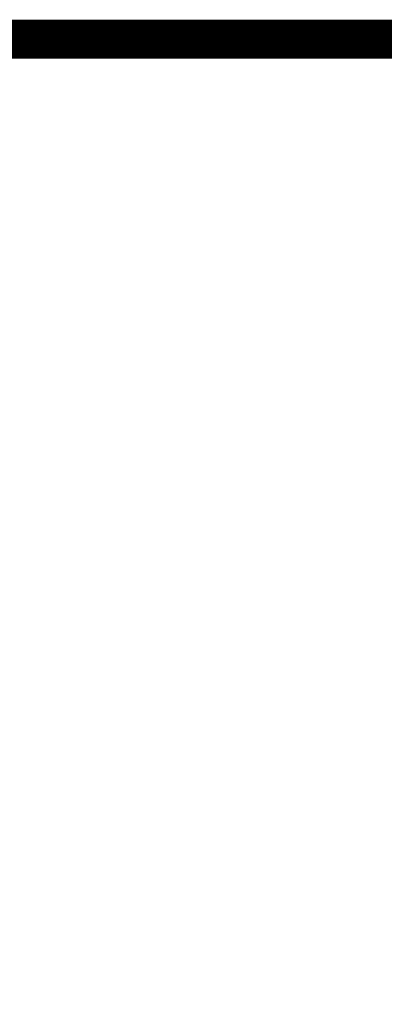
# Model space of a CAD drawing. Units: metres. Extents: x 9.37 to 17.85, y 7.48 to 13.42.
# Drawn here: x 16.99 to 17.03, y 8.08 to 8.18 of the extents above; entities that cross this region are included whole.
import ezdxf
from ezdxf.enums import TextEntityAlignment as Align

# ---------------------------------------------------------------- set-up
doc = ezdxf.new("R2010")
doc.units = ezdxf.units.M
doc.header["$LTSCALE"] = 0.4
for name, color, linetype in [('ST032', 1, 'CONTINUOUS'), ('ST033', 30, 'CONTINUOUS'), ('ST034', 3, 'CONTINUOUS')]:
    doc.layers.add(name, color=color, linetype=linetype)
doc.styles.add('ISO', font='iso.shx')
doc.styles.add('ROMAN0', font='SIMPLEX')

# ---------------------------------------------------------------- blocks, each defined once
blk = doc.blocks.new('EB2')
at = {"layer": 'ST033', "const_width": 0.15, "flags": 128}
blk.add_lwpolyline([(-67.99968000000001, 0), (-67.99968000000001, 24.55544), (0, 24.55544), (0, 0)], close=True, dxfattribs=at)
at = {"layer": 'ST033'}
for tag, p, style in [('UNDERRUBRIK_1', (-36.20453921182113, 11.02515201097933), 'ROMAN0'), ('RITNINGSTYP', (-36.24749040313247, 7.830085540024129), 'ROMAN0'), ('UNDERRUBRIK_2', (-36.29044159444379, 4.635019069068932), 'ROMAN0'), ('REVIDERING', (-2.833320000000015, 0.472219999999993), 'ISO')]:
    blk.add_attdef(tag, p, '', height=1.322216, dxfattribs=dict(at, style=style))
at = {"layer": 'ST033', "style": 'ISO'}
for tag, width, p, p2 in [('HANDLÄGGARE', 1.447406649969724, (-67.05524, 8.027739999999994), (-52.15506277217827, 8.027739999999994)), ('RITAD/KONSTRUERAD', 0.524691358024693, (-56.66640000000001, 4.249979999999994), (-48.63865999999999, 4.249979999999994)), ('DWG-FIL', 1.451612903225809, (-67.05524, 4.249979999999994), (-58.55527999999998, 4.249979999999994)), ('GATUBOLAGETS_DIARIENUMMER', 0.3586497890295357, (-46.74977999999999, 4.249979999999994), (-38.72203999999999, 4.249979999999994)), ('DATUM_GODKÄND', 0.6759744690552723, (-67.05524, 0.472219999999993), (-58.62813127627979, 0.472219999999993)), ('BESTÄLLARENS_OBJEKTSNUMMER', 0.494071146245059, (-30.22208000000001, 0.472219999999993), (-18.41658000000001, 0.472219999999993)), ('SKALA', 1.06382978723404, (-36.83315999999999, 0.472219999999993), (-32.11096000000001, 0.472219999999993)), ('RITNINGSNUMMER', 0.9842519685039366, (-16.52769999999998, 0.472219999999993), (-4.722199999999987, 0.472219999999993))]:
    blk.add_attdef(tag, text='', height=1.322216, dxfattribs=dict(at, width=width)).set_placement(p, p2, align=Align.FIT)
at = {"layer": 'ST034', "style": 'ROMAN0', "width": 1.747189027871003}
blk.add_attdef('PROJEKTNAMN', text='', height=1.88888, dxfattribs=at).set_placement((-36.27836549891916, 14.43716442008133), (-1.704523098333652, 14.43716442008133), align=Align.FIT)

msp = doc.modelspace()

# ---------------------------------------------------------------- block references
at = {"layer": 'ST032', "xscale": 0.0265, "yscale": 0.0265, "zscale": 0.0265}
msp.add_blockref('EB2', (17.72460172129636, 7.528080343147079), dxfattribs=at)

doc.saveas('drawing.dxf')
